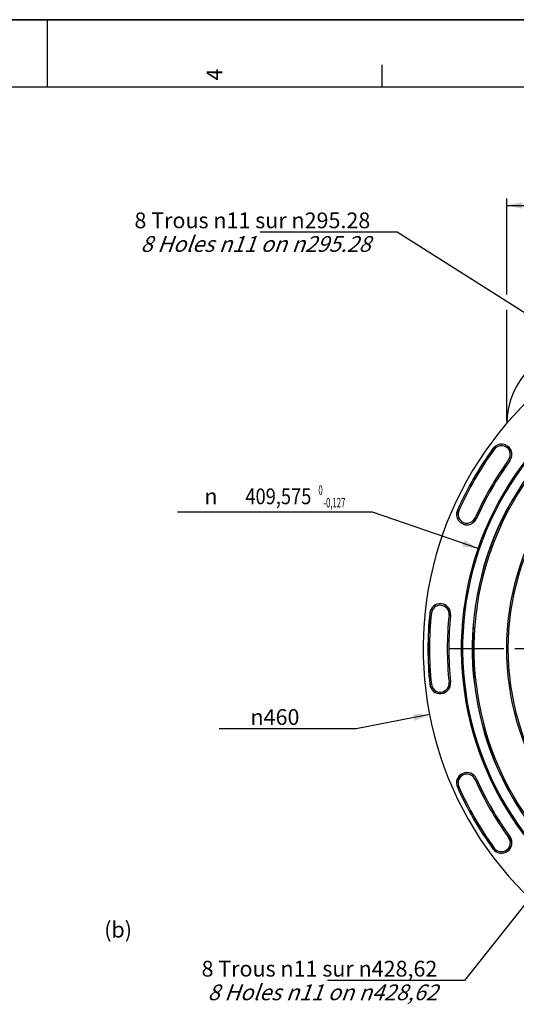
# Model space of a CAD drawing. Units: millimetres. Extents: x 0 to 594, y 0 to 420.
# Drawn here: x 291 to 401, y 201 to 420 of the extents above; entities that cross this region are included whole.
import ezdxf
from ezdxf.enums import TextEntityAlignment as Align

# ---------------------------------------------------------------- set-up
doc = ezdxf.new("R2010")
doc.units = ezdxf.units.MM
doc.header["$LTSCALE"] = 32.67
doc.linetypes.add('CENTER', pattern=[0.6, 0.375, -0.075, 0.075, -0.075])
doc.layers.get('0').update_dxf_attribs({"linetype": 'CONTINUOUS'})
doc.layers.add('DEFAULT_1', color=7, linetype='CENTER')
doc.styles.get("Standard").update_dxf_attribs({"font": 'txt', "width": 0.85})
doc.styles.add('TEXTSTYLE_3', font='txt')
doc.styles.add('TEXTSTYLE_5', font='gdt', dxfattribs={"width": 0.85})
doc.styles.add('TEXTSTYLE_6', font='txt', dxfattribs={"width": 0.6})
doc.dimstyles.new('DIMSTYLE_3', dxfattribs={"dimtxt": 3.5, "dimasz": 3.5, "dimexe": 1.5, "dimexo": 1, "dimgap": 0.875, "dimtad": 1, "dimdec": 4, "dimlfac": 3, "dimtxsty": 'STANDARD', "dimblk": '_FILLED', "dimblk1": '_FILLED', "dimblk2": '_FILLED', "dimcen": 0.09, "dimclrt": 5, "dimadec": 0, "dimazin": 0, "dimtp": 0.0001, "dimtm": 0.0001, "dimtfac": 1, "dimtdec": 4, "dimtofl": 0, "dimtmove": 0, "dimatfit": 3, "dimldrblk": '_FILLED', "dimfxl": 1, "dimtolj": 1, "dimarcsym": 0})
doc.dimstyles.new('DIMSTYLE_5', dxfattribs={"dimtxt": 3.5, "dimasz": 3.5, "dimexe": 1.5, "dimexo": 1, "dimtad": 1, "dimdec": 0, "dimlfac": 3, "dimtxsty": 'STANDARD', "dimblk": '_FILLED', "dimblk1": '_FILLED', "dimblk2": '_FILLED', "dimcen": 0.09, "dimclrt": 5, "dimadec": 0, "dimazin": 0, "dimtfac": 1, "dimtdec": 0, "dimtmove": 0, "dimatfit": 2, "dimldrblk": '_FILLED', "dimfxl": 1, "dimtolj": 1, "dimarcsym": 0})
doc.dimstyles.new('DIMSTYLE_6', dxfattribs={"dimtxt": 3.5, "dimasz": 3.5, "dimexe": 1.5, "dimexo": 1, "dimtad": 1, "dimdec": 4, "dimlfac": 3, "dimtxsty": 'STANDARD', "dimblk": '_FILLED', "dimblk1": '_FILLED', "dimblk2": '_FILLED', "dimcen": 0.09, "dimclrt": 5, "dimadec": 0, "dimazin": 0, "dimtol": 1, "dimtm": 0.127, "dimtfac": 0.6, "dimtdec": 4, "dimtmove": 0, "dimatfit": 2, "dimldrblk": '_FILLED', "dimfxl": 1, "dimtolj": 1, "dimarcsym": 0})
doc.dimstyles.get("Standard").update_dxf_attribs({"dimtxt": 3.5, "dimasz": 3.5, "dimexe": 1.5, "dimexo": 1, "dimtad": 1, "dimdec": 4, "dimtxsty": 'STANDARD', "dimblk": '_FILLED', "dimblk1": '_FILLED', "dimblk2": '_FILLED', "dimcen": 0.09, "dimclrt": 5, "dimadec": 0, "dimazin": 0, "dimtol": 1, "dimtp": 0.0001, "dimtm": 0.0001, "dimtfac": 1, "dimtdec": 4, "dimtofl": 0, "dimtmove": 0, "dimatfit": 3, "dimldrblk": '_FILLED', "dimfxl": 1, "dimtolj": 1, "dimarcsym": 0})

# ---------------------------------------------------------------- blocks, each defined once
blk = doc.blocks.new('MARGEA2_BL0', base_point=(296.99996, 210.000076))
at = {"color": 7, "linetype": 'CONTINUOUS'}
for p, q in [((594, 420), (-0.000082, 420)), ((594.000002, 420.000076), (0.000002, 420.000076)), ((594.000002, 420.000076), (0.000002, 420.000076)), ((297.000002, 420.000076), (297.000002, 405.000076)), ((371.250002, 410.000076), (371.250002, 405.000076)), ((584.000002, 405.000076), (15.000002, 405.000076))]:
    blk.add_line(p, q, dxfattribs=at)
at = {"color": 5, "linetype": 'CONTINUOUS', "style": 'TEXTSTYLE_3', "oblique": 0.00001872}
blk.add_text('4', height=3.5, rotation=90, dxfattribs=at).set_placement((335.875002, 406.500076))
blk = doc.blocks.new('_FILLED')
at = {"color": 0, "linetype": 'BYBLOCK'}
blk.add_solid([(0, 0), (-1, 0.214), (-1, -0.214)], dxfattribs=at)
blk = doc.blocks.new('*D4')
at = {"color": 2, "linetype": 'CONTINUOUS'}
for p, q in [((399.01, 359.01), (399.01, 380.26)), ((399.01, 378.76), (457.17, 378.76)), ((515.34, 378.76), (457.17, 378.76)), ((515.34, 351.84), (515.34, 380.26)), ((399.01, 330.88), (399.01, 355.55)), ((515.34, 347.66), (515.34, 350.86)), ((515.34, 339.08), (515.34, 346.23)), ((515.34, 330.88), (515.34, 337.15))]:
    blk.add_line(p, q, dxfattribs=at)
at = {"color": 2, "linetype": 'CONTINUOUS', "xscale": 3.5, "yscale": 3.5, "zscale": 3.5, "rotation": 180}
blk.add_blockref('_FILLED', (399.01, 378.76), dxfattribs=at)
at = {"color": 2, "linetype": 'CONTINUOUS', "xscale": 3.5, "yscale": 3.5, "zscale": 3.5}
blk.add_blockref('_FILLED', (515.34, 378.76), dxfattribs=at)
at = {"color": 5, "linetype": 'CONTINUOUS', "insert": (456.98, 383.13), "char_height": 3.5, "width": 8.925, "attachment_point": 2, "line_spacing_factor": 0.9}
blk.add_mtext('349', dxfattribs=at)
blk = doc.blocks.new('*D10')
at = {"color": 2, "linetype": 'CONTINUOUS'}
for p, q in [((381.86, 265.68), (365.59, 262.52)), ((357.19, 262.52), (335.2, 262.52)), ((365.59, 262.52), (357.19, 262.52))]:
    blk.add_line(p, q, dxfattribs=at)
at = {"color": 2, "linetype": 'CONTINUOUS', "xscale": 3.5, "yscale": 3.5, "zscale": 3.5, "rotation": 11.0013044991}
blk.add_blockref('_FILLED', (381.86, 265.68), dxfattribs=at)
at = {"color": 5, "linetype": 'CONTINUOUS', "insert": (352.99, 266.89), "char_height": 3.5, "width": 13.5917, "attachment_point": 3, "line_spacing_factor": 0.9, "style": 'TEXTSTYLE_5'}
blk.add_mtext('{\\Fgdt;n}\\Ftxt;460', dxfattribs=at)
blk = doc.blocks.new('*D11')
at = {"color": 2, "linetype": 'CONTINUOUS'}
for p, q in [((367.39, 310.65), (325.93, 310.65)), ((369.19, 310.65), (367.39, 310.65)), ((392.64, 302.57), (369.19, 310.65))]:
    blk.add_line(p, q, dxfattribs=at)
at = {"color": 2, "linetype": 'CONTINUOUS', "xscale": 3.5, "yscale": 3.5, "zscale": 3.5, "rotation": 340.9809766521}
blk.add_blockref('_FILLED', (392.64, 302.57), dxfattribs=at)
at = {"color": 5, "linetype": 'CONTINUOUS', "style": 'TEXTSTYLE_5'}
blk.add_text('n', height=3.5, dxfattribs=at).set_placement((334.8, 312.4), align=Align.RIGHT)
at = {"color": 5, "linetype": 'CONTINUOUS', "width": 0.85}
blk.add_text('409,575', height=3.5, dxfattribs=at).set_placement((355.63, 312.4), align=Align.RIGHT)
at = {"color": 5, "linetype": 'CONTINUOUS', "style": 'TEXTSTYLE_6', "width": 0.6}
for s, p in [(' 0', (358.15, 314.5)), ('-0,127', (363.19, 311.7))]:
    blk.add_text(s, height=2.1, dxfattribs=at).set_placement(p, align=Align.RIGHT)

msp = doc.modelspace()

# ---------------------------------------------------------------- linework, layer by layer
at = {"color": 7, "linetype": 'CONTINUOUS'}
msp.add_line((0, 420), (594, 420), dxfattribs=at)
at = {"color": 9, "linetype": 'CONTINUOUS'}
for p, q in [((396.250091, 324.585077), (395.963906, 324.79301)), ((399.438966, 322.26814), (399.725151, 322.060207)), ((388.054213, 311.093018), (388.37738, 310.949142)), ((391.978343, 309.345963), (392.301511, 309.202086)), ((382.280173, 288.194054), (381.928363, 288.231037)), ((386.200288, 287.781966), (386.552097, 287.744983)), ((381.928363, 272.411649), (382.280173, 272.448632)), ((386.200288, 272.860721), (386.552097, 272.897703)), ((388.054213, 249.549668), (388.37738, 249.693545)), ((391.978343, 251.296723), (392.301511, 251.4406)), ((399.725151, 238.582479), (399.438966, 238.374546)), ((395.963906, 235.849677), (396.250091, 236.057609))]:
    msp.add_line(p, q, dxfattribs=at)
at = {"color": 7, "linetype": 'CONTINUOUS'}
for centre, radius, start, end in [((457.171705, 280.321343), 76.719032, 96.02001171, 277.92775072), ((457.171705, 280.321343), 68.2625, 93.68294125, 278.86120121), ((457.171705, 280.321343), 67.973825, 93.7059758, 278.95074599), ((417.338372, 329.875274), 18.333333, 92.99850055, 178.59256687), ((457.171705, 280.321343), 65.821697, 94.09735439, 279.64498804), ((457.171705, 280.321343), 75.657939, 143.99902111, 156.00097889), ((397.844528, 323.426609), 2.324606, 323.99902111, 143.99902111), ((457.171705, 280.321343), 71.008728, 143.99902111, 156.00097889), ((390.177862, 310.147552), 2.324606, 156.00097889, 336.00097889), ((457.171705, 280.321343), 57.885749, 147.05630402, 212.86197915), ((384.24023, 287.98801), 2.324606, 353.99902111, 173.99902111), ((457.171705, 280.321343), 75.657939, 173.99902111, 186.00097889), ((457.171705, 280.321343), 71.008728, 173.99902111, 186.00097889), ((384.24023, 272.654676), 2.324606, 186.00097889, 6.00097889), ((390.177862, 250.495134), 2.324606, 23.99902111, 203.99902111), ((457.171705, 280.321343), 75.657939, 203.99902111, 216.00097889), ((457.171705, 280.321343), 71.008728, 203.99902111, 216.00097889), ((397.844528, 237.216078), 2.324606, 216.00097889, 36.00097889)]:
    msp.add_arc(centre, radius, start, end, dxfattribs=at)
at = {"color": 9, "linetype": 'CONTINUOUS'}
for centre, radius, start, end in [((457.171705, 280.321343), 65.792503, 94.07380672, 279.65473931), ((457.171705, 280.321343), 65.459221, 94.1053274, 279.76673848), ((457.171705, 280.321343), 75.637473, 143.99902111, 156.00097889), ((457.171705, 280.321343), 75.304191, 143.99902111, 156.00097889), ((397.844528, 323.426609), 2.30414, 323.99902111, 143.99902111), ((397.844528, 323.426609), 1.970855, 323.99902111, 143.99902111), ((457.171705, 280.321343), 71.362476, 143.99902111, 156.00097889), ((457.171705, 280.321343), 71.029193, 143.99902111, 156.00097889), ((390.177862, 310.147552), 2.30414, 156.00097889, 336.00097889), ((390.177862, 310.147552), 1.970855, 156.00097889, 336.00097889), ((457.171705, 280.321343), 58.219078, 147.05630402, 212.86197915), ((384.24023, 287.98801), 2.30414, 353.99902111, 173.99902111), ((384.24023, 287.98801), 1.970855, 353.99902111, 173.99902111), ((457.171705, 280.321343), 75.637473, 173.99902111, 186.00097889), ((457.171705, 280.321343), 75.304191, 173.99902111, 186.00097889), ((457.171705, 280.321343), 71.362476, 173.99902111, 186.00097889), ((457.171705, 280.321343), 71.029193, 173.99902111, 186.00097889), ((384.24023, 272.654676), 2.30414, 186.00097889, 6.00097889), ((384.24023, 272.654676), 1.970855, 186.00097889, 6.00097889), ((390.177862, 250.495134), 2.30414, 23.99902111, 203.99902111), ((390.177862, 250.495134), 1.970855, 23.99902111, 203.99902111), ((457.171705, 280.321343), 75.637473, 203.99902111, 216.00097889), ((457.171705, 280.321343), 75.304191, 203.99902111, 216.00097889), ((457.171705, 280.321343), 71.362476, 203.99902111, 216.00097889), ((457.171705, 280.321343), 71.029193, 203.99902111, 216.00097889), ((397.844528, 237.216078), 2.30414, 216.00097889, 36.00097889), ((397.844528, 237.216078), 1.970855, 216.00097889, 36.00097889)]:
    msp.add_arc(centre, radius, start, end, dxfattribs=at)
at = {"layer": 'DEFAULT_1', "color": 2, "linetype": 'CENTER'}
msp.add_line((457.171705, 280.321343), (384.184186, 280.321343), dxfattribs=at)

# ---------------------------------------------------------------- block references
at = {"color": 2, "linetype": 'CONTINUOUS'}
msp.add_blockref('MARGEA2_BL0', (296.99996, 210.000076), dxfattribs=at)

# ---------------------------------------------------------------- texts
at = {"color": 5, "linetype": 'CONTINUOUS', "char_height": 3.5, "line_spacing_factor": 0.9}
for s, insert, width, attachment_point in [('8 Trous \\Fgdt;{\\Fgdt;n}\\Ftxt;11 sur \\Fgdt;{\\Fgdt;n}\\Ftxt;295.28\\P\\Q20.0;8 Holes \\Fgdt;{\\Fgdt;n}\\Ftxt;11 on \\Fgdt;{\\Fgdt;n}\\Ftxt;295.28', (368.719371, 377.189236), 71.80833333, 3), ('(b)', (309.636654, 219.678905), 8.925, 1), ('8 Trous \\Fgdt;{\\Fgdt;n}\\Ftxt;11 sur \\Fgdt;{\\Fgdt;n}\\Ftxt;428,62\\P\\Q20.0;8 Holes \\Fgdt;{\\Fgdt;n}\\Ftxt;11 on \\Fgdt;{\\Fgdt;n}\\Ftxt;428,62', (383.609172, 211.007456), 71.80833333, 3)]:
    msp.add_mtext(s, dxfattribs=dict(at, insert=insert, width=width, attachment_point=attachment_point))

# ---------------------------------------------------------------- dimensions: what is measured, and where the dimension line sits
at = {"color": 2, "linetype": 'CONTINUOUS'}
dim = msp.add_linear_dim(base=(515.338372, 378.758938), p1=(399.005038, 329.875274), p2=(515.338372, 329.875274), dimstyle='DIMSTYLE_3', dxfattribs=at)
dim.commit()
dim.dimension.update_dxf_attribs({"geometry": '*D4', "text_midpoint": (456.977462, 378.758938), "dimtype": 160})
for p1, p2, dimstyle, picture, middle in [((392.635626, 302.566868), (521.707784, 258.075818), 'DIMSTYLE_6', '*D11', (346.659659, 314.150106)), ((381.862551, 265.680947), (532.480859, 294.961739), 'DIMSTYLE_5', '*D10', (346.19671, 265.143106))]:
    dim = msp.add_diameter_dim_2p(p1=p1, p2=p2, text='%%c<>', dimstyle=dimstyle, override={"dimtih": 1, "dimtoh": 1, "dimpost": '<>'}, dxfattribs=at)
    dim.commit()
    dim.dimension.update_dxf_attribs({"geometry": picture, "text_midpoint": middle, "dimtype": 163})

# ---------------------------------------------------------------- leaders
at = {"color": 2, "linetype": 'CONTINUOUS', "annotation_type": 0, "has_hookline": 1, "hookline_direction": 1, "text_width": 23.8}
for points in [[(443.356751, 329.340971), (374.719371, 372.814236), (368.719371, 372.814236)], [(406.553682, 227.989382), (389.609172, 206.632456), (383.609172, 206.632456)]]:
    msp.add_leader(points, dimstyle='STANDARD', override={"dimtad": 1}, dxfattribs=at)

doc.saveas('drawing.dxf')
